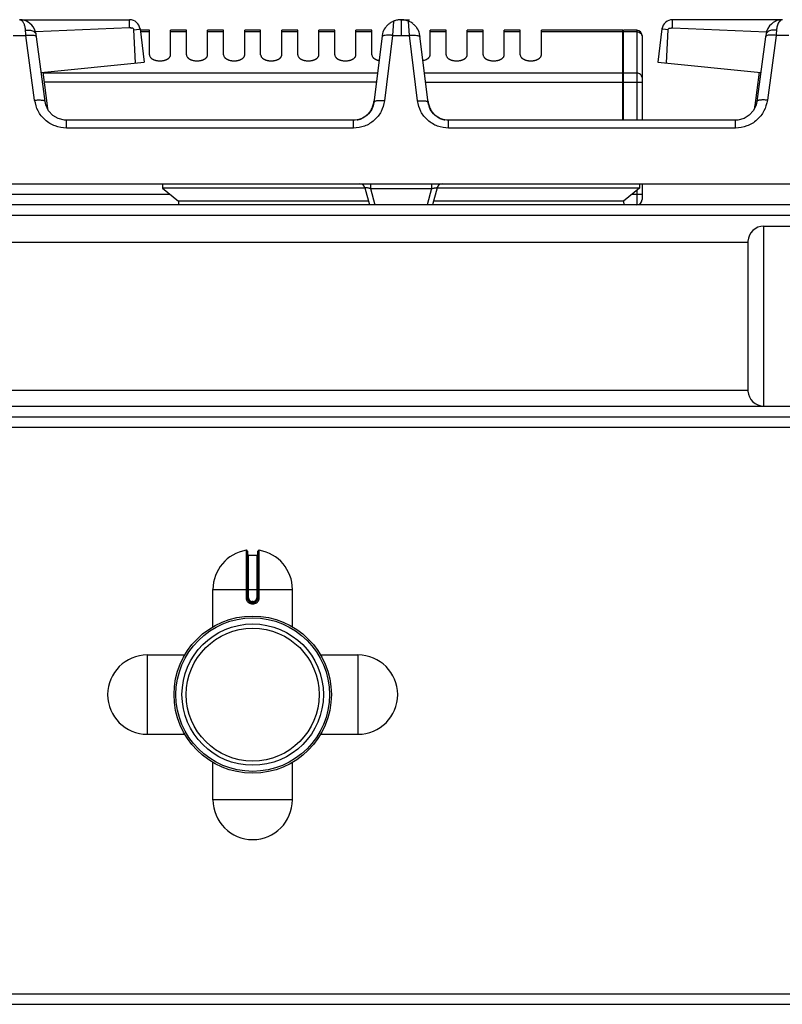
# Model space of a CAD drawing. Units: millimetres. Extents: x 226 to 2636, y -3 to 1916.
# Drawn here: x 1411 to 1555, y 1728 to 1914 of the extents above; entities that cross this region are included whole.
import ezdxf

# ---------------------------------------------------------------- set-up
doc = ezdxf.new("R2010")
doc.units = ezdxf.units.MM
doc.layers.add('AXES', color=7, linetype='Continuous')

msp = doc.modelspace()

# ---------------------------------------------------------------- linework, layer by layer
at = {"color": 7, "linetype": 'Continuous'}
for p, q in [((1411.29, 1914.48), (1432, 1914.48)), ((1483.15, 1914.48), (1484.85, 1914.48)), ((1483.25, 1914.48), (1483.18, 1914.48)), ((1555.2, 1914.48), (1534.5, 1914.48)), ((1432.84, 1912.58), (1433.85, 1912.7)), ((1433.11, 1906.31), (1432.84, 1912.58)), ((1433.98, 1912.72), (1434.75, 1906.48)), ((1525.15, 1912.48), (1509.75, 1912.48)), ((1525.15, 1895.48), (1525.15, 1912.48)), ((1525.25, 1912.38), (1525.15, 1912.38)), ((1525.25, 1895.48), (1525.25, 1912.48)), ((1527.75, 1912.48), (1525.25, 1912.48)), ((1532.51, 1912.72), (1531.75, 1906.48)), ((1533.65, 1912.58), (1532.65, 1912.7)), ((1533.39, 1906.31), (1533.66, 1912.58)), ((1416.07, 1899.01), (1414.42, 1911.26)), ((1479.73, 1911.87), (1478.14, 1898.85)), ((1488.36, 1898.85), (1486.76, 1911.87)), ((1528.75, 1911.48), (1528.75, 1895.48)), ((1552.08, 1911.26), (1550.43, 1899.01)), ((1552.15, 1911.78), (1552.08, 1911.26)), ((1415.33, 1904.53), (1434.75, 1906.48)), ((1531.75, 1906.48), (1551.17, 1904.53)), ((1415.66, 1904.57), (1416.5, 1897.71)), ((1550.84, 1904.57), (1550, 1897.77)), ((1416.46, 1897.91), (1416.46, 1897.91)), ((1416.5, 1897.71), (1416.46, 1897.91)), ((1550.04, 1897.91), (1550, 1897.71)), ((1550.04, 1897.91), (1550.04, 1897.91)), ((1420.11, 1895.48), (1419.71, 1895.5)), ((1474.26, 1895.48), (1420.11, 1895.48)), ((1546.39, 1895.48), (1492.24, 1895.48)), ((1546.84, 1895.5), (1546.39, 1895.48)), ((1548, 1895.81), (1546.84, 1895.5)), ((1351.75, 1883.48), (1614.75, 1883.48)), ((1438.25, 1882.68), (1441.25, 1880.18)), ((1476.45, 1882.68), (1438.25, 1882.68)), ((1476.45, 1882.74), (1477.32, 1879.48)), ((1490.05, 1882.74), (1489.18, 1879.48)), ((1528.25, 1882.68), (1490.05, 1882.68)), ((1528.25, 1882.68), (1525.25, 1880.18)), ((1528.75, 1883.48), (1528.75, 1880.48)), ((1628.75, 1879.48), (227.75, 1879.48)), ((1441.25, 1880.18), (1441.22, 1879.48)), ((1477.13, 1880.18), (1441.25, 1880.18)), ((1525.25, 1880.18), (1489.36, 1880.18)), ((1525.25, 1880.18), (1525.28, 1879.48)), ((1551.74, 1875.48), (1602.15, 1875.48)), ((674.35, 1872.48), (1548.75, 1872.48)), ((1548.75, 1844.33), (1548.75, 1872.63)), ((674.35, 1844.48), (1548.75, 1844.48)), ((1551.74, 1841.48), (1580.65, 1841.48)), ((674.35, 1839.48), (1583.48, 1839.48)), ((1454.25, 1814.05), (1454.25, 1805.25)), ((1456.25, 1805.25), (1456.25, 1814.05)), ((1454.45, 1813.35), (1456.05, 1813.35)), ((1455.15, 1804.35), (1455.35, 1804.35)), ((231.25, 1728.48), (1625.25, 1728.48))]:
    msp.add_line(p, q, dxfattribs=at)
at = {"color": 9, "linetype": 'Continuous', "true_color": 0xbdbabd}
for p, q in [((1481.81, 1914.18), (1481.64, 1911.51)), ((1483.26, 1914.48), (1483.25, 1914.1)), ((1483.25, 1914.1), (1483.25, 1911.51)), ((1484.85, 1911.51), (1484.69, 1914.18)), ((1432, 1912.96), (1414.26, 1912.17)), ((1433.85, 1912.7), (1433.98, 1912.72)), ((1525.15, 1912.21), (1509.75, 1912.21)), ((1525.25, 1912.12), (1525.15, 1912.12)), ((1527.75, 1912.21), (1525.25, 1912.21)), ((1527.75, 1912.48), (1527.75, 1895.48)), ((1532.65, 1912.7), (1532.51, 1912.72)), ((1534.5, 1912.96), (1552.24, 1912.17)), ((1410.06, 1911.51), (1412.44, 1911.51)), ((1414.09, 1899.26), (1412.44, 1911.51)), ((1481.64, 1911.51), (1480.12, 1899.13)), ((1481.64, 1911.51), (1484.85, 1911.51)), ((1486.38, 1899.13), (1484.85, 1911.51)), ((1554.06, 1911.51), (1552.41, 1899.26)), ((1556.44, 1911.51), (1554.06, 1911.51)), ((1478.82, 1904.39), (1415.68, 1904.39)), ((1525.15, 1904.39), (1487.68, 1904.39)), ((1525.25, 1904.31), (1525.15, 1904.31)), ((1527.75, 1904.39), (1525.25, 1904.39)), ((1478.6, 1902.66), (1415.89, 1902.66)), ((1487.89, 1902.66), (1528.75, 1902.66)), ((1416.33, 1898.11), (1416.44, 1898.11)), ((1416.46, 1897.91), (1416.44, 1898.11)), ((1416.44, 1898.11), (1416.47, 1897.82)), ((1550.06, 1898.11), (1550.02, 1897.81)), ((1550.04, 1897.91), (1550.06, 1898.11)), ((1550.16, 1898.11), (1550.06, 1898.11)), ((1420.11, 1893.99), (1420.11, 1895.48)), ((1474.26, 1893.99), (1474.26, 1895.48)), ((1492.24, 1893.99), (1492.24, 1895.48)), ((1546.39, 1893.99), (1546.39, 1895.48)), ((1474.26, 1893.99), (1420.11, 1893.99)), ((1546.39, 1893.99), (1492.24, 1893.99)), ((1477.5, 1883.48), (1477.5, 1882.56)), ((1477.5, 1882.56), (1478.33, 1879.48)), ((1477.5, 1882.56), (1488.99, 1882.56)), ((1488.99, 1882.56), (1488.16, 1879.48)), ((1488.99, 1883.48), (1488.99, 1882.56)), ((1439.69, 1881.48), (1376.65, 1881.48)), ((1528.75, 1881.48), (1526.81, 1881.48)), ((1527.75, 1882.26), (1527.75, 1879.48)), ((1630.75, 1877.48), (225.75, 1877.48)), ((1551.74, 1841.48), (1551.74, 1875.48)), ((674.35, 1841.48), (1551.74, 1841.48)), ((674.35, 1837.48), (1583.65, 1837.48)), ((1454.01, 1814.25), (1454.02, 1805.25)), ((1456.48, 1805.25), (1456.48, 1814.25)), ((1454.45, 1805.25), (1454.45, 1813.35)), ((1456.05, 1813.35), (1456.05, 1805.25)), ((1447.75, 1806.85), (1462.75, 1806.85)), ((1454.45, 1805.25), (1454.02, 1805.25)), ((1455.15, 1804.55), (1455.15, 1804.35)), ((1455.35, 1804.55), (1455.15, 1804.55)), ((1455.35, 1804.55), (1455.35, 1804.35)), ((1456.05, 1805.25), (1456.48, 1805.25)), ((1455.15, 1804.15), (1455.35, 1804.15)), ((229.25, 1730.48), (1627.25, 1730.48))]:
    msp.add_line(p, q, dxfattribs=at)
at = {"color": 7, "linetype": 'Continuous'}
for points in [[(1414.35, 1911.78), (1414.27, 1912.14), (1414.08, 1912.66), (1413.82, 1913.1), (1413.53, 1913.47), (1413.21, 1913.77), (1412.89, 1914), (1412.56, 1914.18), (1412.24, 1914.31), (1411.93, 1914.4), (1411.88, 1914.41)], [(1554.56, 1914.4), (1554.22, 1914.3), (1553.87, 1914.15), (1553.51, 1913.94), (1553.16, 1913.66), (1552.81, 1913.3), (1552.5, 1912.82), (1552.26, 1912.24), (1552.15, 1911.78)], [(1414.42, 1911.26), (1414.35, 1911.72), (1414.35, 1911.78)], [(1419.71, 1895.5), (1418.55, 1895.79), (1417.54, 1896.4), (1416.73, 1897.28), (1416.21, 1898.37), (1416.07, 1899.01)], [(1550.43, 1899.01), (1550.3, 1898.42), (1549.8, 1897.33), (1549, 1896.43), (1548, 1895.81)]]:
    msp.add_lwpolyline(points, dxfattribs=at)
for radius in [14.5, 13.35]:
    msp.add_circle((1455.25, 1786.98), radius, dxfattribs=at)
for centre, radius, start, end in [((1432, 1912.48), 2, 7, 90), ((1483.29, 1910.7), 3.78, 110.2383, 113.1293), ((1483.26, 1910.78), 3.7, 108.7696, 110.2307), ((1483.27, 1910.76), 3.72, 98.4062, 108.7726), ((1483.22, 1911.04), 3.44, 91.6764, 98.3134), ((1483.24, 1910.43), 4.05, 90.9937, 91.7338), ((1483.25, 1910.49), 3.98, 88.2679, 89.0196), ((1483.27, 1911.05), 3.43, 81.6274, 88.312), ((1483.22, 1910.74), 3.74, 74.0928, 81.5396), ((1483.24, 1910.8), 3.67, 71.2353, 74.118), ((1483.24, 1910.78), 3.7, 69.7688, 71.2343), ((1483.21, 1910.71), 3.77, 66.8677, 69.7612), ((1483.23, 1910.76), 3.72, 53.3692, 66.8843), ((1534.5, 1912.48), 2, 90, 173), ((1483.32, 1910.77), 3.75, 145.0434, 162.8464), ((1483.18, 1910.77), 3.75, 17.1541, 34.8369), ((1527.75, 1911.48), 1, 0, 90), ((1473.64, 1899.69), 4.56, 343.618, 353.0191), ((1492.86, 1899.69), 4.56, 186.9809, 196.382), ((1473.98, 1899.55), 4.2, 324.6454, 331.8698), ((1473.87, 1899.61), 4.32, 331.8715, 338.1093), ((1473.77, 1899.65), 4.43, 338.1099, 343.5911), ((1492.72, 1899.65), 4.43, 196.4089, 201.8901), ((1492.62, 1899.61), 4.32, 201.8907, 208.1285), ((1492.52, 1899.55), 4.2, 208.1302, 215.3546), ((1474.27, 1899.23), 3.76, 281.0128, 283.0814), ((1474.27, 1899.25), 3.77, 283.0914, 290.2345), ((1474.26, 1899.28), 3.81, 290.2347, 294.3606), ((1474.25, 1899.29), 3.81, 294.3588, 295.7138), ((1474.24, 1899.31), 3.84, 295.7468, 306.1635), ((1492.26, 1899.31), 3.84, 234.0316, 244.7871), ((1492.24, 1899.28), 3.81, 244.819, 249.417), ((1492.23, 1899.25), 3.77, 249.4173, 257.2456), ((1492.22, 1899.24), 3.76, 257.2581, 258.9868), ((1475.48, 1882.48), 1, 15, 90), ((1491.02, 1882.48), 1, 90, 165), ((1527.75, 1880.48), 1, 270, 0), ((1551.74, 1872.48), 3, 90, 177.134), ((1551.74, 1844.48), 3, 182.866, 270), ((1454.05, 1814.05), 0.2, 0, 99.4614), ((1454.45, 1813.55), 0.2, 180, 270), ((1456.05, 1813.55), 0.2, 270, 0), ((1456.45, 1814.05), 0.2, 80.5386, 180), ((1455.15, 1805.25), 0.9, 179.9985, 270.0056), ((1455.35, 1805.25), 0.9, 269.9943, 0.0011)]:
    msp.add_arc(centre, radius, start, end, dxfattribs=at)
at = {"color": 9, "linetype": 'Continuous', "true_color": 0xbdbabd}
for centre, radius, start, end in [((1254.77, 1900.86), 158.02, 3.8669, 4.2266), ((1711.72, 1900.86), 158.02, 175.7734, 176.1331), ((1419.34, 1898.27), 2.91, 183.1017, 187.1034), ((1419.31, 1898.27), 2.88, 187.1088, 189.1709), ((1547.18, 1898.27), 2.88, 351.5573, 352.8907), ((1547.19, 1898.26), 2.87, 350.7783, 351.557), ((1547.15, 1898.27), 2.91, 352.8966, 356.8983), ((1455.15, 1805.25), 0.7, 180, 270), ((1455.35, 1805.25), 0.7, 270, 0)]:
    msp.add_arc(centre, radius, start, end, dxfattribs=at)
for points, knots in [([(1412.19, 1913.44), (1412.16, 1913.52), (1412.11, 1913.67), (1411.96, 1913.97), (1411.72, 1914.33), (1411.4, 1914.43), (1411.25, 1914.48)], [0, 0, 0, 0, 0.24171, 0.489063, 1.001356, 1.470265, 1.470265, 1.470265, 1.470265]), ([(1555.25, 1914.48), (1555.2, 1914.47), (1555.11, 1914.47), (1554.91, 1914.38), (1554.66, 1914.17), (1554.45, 1913.82), (1554.36, 1913.56), (1554.31, 1913.43)], [0, 0, 0, 0, 0.132603, 0.266758, 0.663313, 1.074437, 1.484731, 1.484731, 1.484731, 1.484731]), ([(1412.37, 1912.5), (1412.36, 1912.54), (1412.36, 1912.63), (1412.33, 1912.83), (1412.28, 1913.1), (1412.22, 1913.33), (1412.19, 1913.44)], [0, 0, 0, 0, 0.1293505, 0.258762, 0.6080202, 0.9570187, 0.9570187, 0.9570187, 0.9570187]), ([(1412.37, 1912.5), (1412.49, 1912.51), (1412.73, 1912.54), (1413.24, 1912.51), (1413.91, 1912.42), (1414.21, 1911.98), (1414.35, 1911.78)], [0, 0, 0, 0, 0.355669, 0.725623, 1.546165, 2.242287, 2.242287, 2.242287, 2.242287]), ([(1527.75, 1912.21), (1527.88, 1912.2), (1528.13, 1912.17), (1528.46, 1911.98), (1528.69, 1911.69), (1528.73, 1911.46), (1528.75, 1911.34)], [0, 0, 0, 0, 0.379984, 0.763439, 1.114471, 1.456757, 1.456757, 1.456757, 1.456757]), ([(1554.13, 1912.5), (1554.01, 1912.51), (1553.77, 1912.54), (1553.26, 1912.51), (1552.58, 1912.42), (1552.29, 1911.98), (1552.15, 1911.78)], [0, 0, 0, 0, 0.35582, 0.725949, 1.546791, 2.243009, 2.243009, 2.243009, 2.243009]), ([(1554.31, 1913.43), (1554.3, 1913.4), (1554.28, 1913.33), (1554.23, 1913.14), (1554.17, 1912.87), (1554.14, 1912.62), (1554.13, 1912.5)], [0, 0, 0, 0, 0.1090359, 0.2181096, 0.5853926, 0.9525701, 0.9525701, 0.9525701, 0.9525701]), ([(1412.44, 1911.51), (1412.56, 1911.53), (1412.82, 1911.56), (1413.07, 1911.56), (1413.2, 1911.57)], [0, 0, 0, 0, 0.383038, 0.7660286, 0.7660286, 0.7660286, 0.7660286]), ([(1413.2, 1911.57), (1413.26, 1911.57), (1413.37, 1911.57), (1413.61, 1911.56), (1413.92, 1911.55), (1414.16, 1911.46), (1414.28, 1911.42)], [0, 0, 0, 0, 0.171945, 0.34474, 0.722317, 1.092854, 1.092854, 1.092854, 1.092854]), ([(1414.28, 1911.42), (1414.31, 1911.4), (1414.38, 1911.36), (1414.4, 1911.3), (1414.42, 1911.26)], [0, 0, 0, 0, 0.1127273, 0.2195636, 0.2195636, 0.2195636, 0.2195636]), ([(1480.26, 1911.52), (1480.19, 1911.51), (1480.04, 1911.49), (1479.86, 1911.43), (1479.71, 1911.35), (1479.67, 1911.28), (1479.66, 1911.24)], [0, 0, 0, 0, 0.2211687, 0.450354, 0.5816613, 0.6994587, 0.6994587, 0.6994587, 0.6994587]), ([(1481.64, 1911.51), (1481.58, 1911.52), (1481.45, 1911.53), (1481.16, 1911.55), (1480.76, 1911.57), (1480.43, 1911.54), (1480.26, 1911.52)], [0, 0, 0, 0, 0.190214, 0.380563, 0.883367, 1.385091, 1.385091, 1.385091, 1.385091]), ([(1484.85, 1911.51), (1484.92, 1911.52), (1485.04, 1911.53), (1485.34, 1911.55), (1485.74, 1911.57), (1486.07, 1911.54), (1486.24, 1911.52)], [0, 0, 0, 0, 0.190216, 0.380566, 0.883374, 1.385101, 1.385101, 1.385101, 1.385101]), ([(1486.24, 1911.52), (1486.31, 1911.51), (1486.46, 1911.49), (1486.64, 1911.43), (1486.79, 1911.35), (1486.82, 1911.28), (1486.84, 1911.24)], [0, 0, 0, 0, 0.2211654, 0.4503471, 0.5816526, 0.6994486, 0.6994486, 0.6994486, 0.6994486]), ([(1552.22, 1911.42), (1552.19, 1911.4), (1552.12, 1911.36), (1552.09, 1911.3), (1552.08, 1911.26)], [0, 0, 0, 0, 0.1127319, 0.2195722, 0.2195722, 0.2195722, 0.2195722]), ([(1553.3, 1911.57), (1553.24, 1911.57), (1553.12, 1911.57), (1552.88, 1911.56), (1552.57, 1911.55), (1552.34, 1911.46), (1552.22, 1911.42)], [0, 0, 0, 0, 0.171945, 0.344741, 0.72232, 1.092861, 1.092861, 1.092861, 1.092861]), ([(1554.06, 1911.51), (1553.93, 1911.53), (1553.68, 1911.56), (1553.42, 1911.56), (1553.3, 1911.57)], [0, 0, 0, 0, 0.3830304, 0.7660134, 0.7660134, 0.7660134, 0.7660134]), ([(1528.75, 1903.53), (1528.73, 1903.64), (1528.69, 1903.87), (1528.46, 1904.17), (1528.13, 1904.36), (1527.88, 1904.38), (1527.75, 1904.39)], [0, 0, 0, 0, 0.342286, 0.693318, 1.076773, 1.456757, 1.456757, 1.456757, 1.456757]), ([(1414.09, 1899.26), (1414.32, 1899.29), (1414.77, 1899.33), (1415.31, 1899.31), (1415.69, 1899.27), (1415.87, 1899.2), (1416.02, 1899.13), (1416.05, 1899.05), (1416.07, 1899.01)], [0, 0, 0, 0, 0.693933, 1.380266, 1.59931, 1.829269, 1.960253, 2.077603, 2.077603, 2.077603, 2.077603]), ([(1420.11, 1893.99), (1419.38, 1894.08), (1417.91, 1894.24), (1416.01, 1895.43), (1414.6, 1897.16), (1414.26, 1898.57), (1414.09, 1899.26)], [0, 0, 0, 0, 2.177224, 4.383486, 6.545406, 8.679229, 8.679229, 8.679229, 8.679229]), ([(1480.12, 1899.13), (1479.96, 1898.44), (1479.63, 1897.07), (1478.26, 1895.38), (1476.4, 1894.23), (1474.97, 1894.07), (1474.26, 1893.99)], [0, 0, 0, 0, 2.078986, 4.18699, 6.33907, 8.463773, 8.463773, 8.463773, 8.463773]), ([(1480.12, 1899.13), (1479.89, 1899.15), (1479.43, 1899.19), (1478.9, 1899.16), (1478.52, 1899.11), (1478.34, 1899.04), (1478.19, 1898.97), (1478.15, 1898.89), (1478.14, 1898.85)], [0, 0, 0, 0, 0.696018, 1.384264, 1.604002, 1.834864, 1.966326, 2.083955, 2.083955, 2.083955, 2.083955]), ([(1486.38, 1899.13), (1486.61, 1899.15), (1487.07, 1899.19), (1487.6, 1899.16), (1487.98, 1899.11), (1488.16, 1899.04), (1488.31, 1898.97), (1488.34, 1898.89), (1488.36, 1898.85)], [0, 0, 0, 0, 0.696018, 1.384264, 1.604002, 1.834864, 1.966326, 2.083955, 2.083955, 2.083955, 2.083955]), ([(1492.24, 1893.99), (1491.53, 1894.07), (1490.1, 1894.23), (1488.23, 1895.38), (1486.87, 1897.07), (1486.54, 1898.44), (1486.38, 1899.13)], [0, 0, 0, 0, 2.124396, 4.276167, 6.384481, 8.463772, 8.463772, 8.463772, 8.463772]), ([(1552.41, 1899.26), (1552.24, 1898.57), (1551.89, 1897.16), (1550.49, 1895.43), (1548.59, 1894.24), (1547.12, 1894.08), (1546.39, 1893.99)], [0, 0, 0, 0, 2.133165, 4.294419, 6.501346, 8.679232, 8.679232, 8.679232, 8.679232]), ([(1552.41, 1899.26), (1552.18, 1899.29), (1551.72, 1899.33), (1551.19, 1899.31), (1550.81, 1899.27), (1550.63, 1899.2), (1550.48, 1899.13), (1550.45, 1899.05), (1550.43, 1899.01)], [0, 0, 0, 0, 0.693933, 1.380266, 1.59931, 1.829269, 1.960253, 2.077603, 2.077603, 2.077603, 2.077603]), ([(1477.5, 1882.56), (1477.44, 1882.58), (1477.31, 1882.61), (1477.12, 1882.65), (1476.94, 1882.69), (1476.79, 1882.71), (1476.65, 1882.73), (1476.56, 1882.73), (1476.48, 1882.76), (1476.45, 1882.74), (1476.45, 1882.74)], [0, 0, 0, 0, 0.19741, 0.399023, 0.584066, 0.75157, 0.85344, 0.995134, 1.053319, 1.082055, 1.082055, 1.082055, 1.082055]), ([(1488.99, 1882.56), (1489.06, 1882.58), (1489.19, 1882.61), (1489.38, 1882.65), (1489.56, 1882.69), (1489.71, 1882.71), (1489.84, 1882.73), (1489.94, 1882.73), (1490.02, 1882.76), (1490.04, 1882.74), (1490.05, 1882.74)], [0, 0, 0, 0, 0.19741, 0.399023, 0.584066, 0.75157, 0.85344, 0.995134, 1.053319, 1.082055, 1.082055, 1.082055, 1.082055]), ([(1454.02, 1805.25), (1454.02, 1805.18), (1454.03, 1805.03), (1454.1, 1804.82), (1454.2, 1804.63), (1454.35, 1804.46), (1454.52, 1804.33), (1454.72, 1804.23), (1454.93, 1804.16), (1455.07, 1804.16), (1455.15, 1804.15)], [0, 0, 0, 0, 0.218401, 0.437719, 0.656176, 0.874413, 1.092623, 1.311063, 1.530294, 1.748731, 1.748731, 1.748731, 1.748731]), ([(1455.15, 1804.35), (1455.15, 1804.35), (1455.15, 1804.35), (1455.15, 1804.35), (1455.15, 1804.34), (1455.15, 1804.34), (1455.15, 1804.33), (1455.15, 1804.32), (1455.15, 1804.31), (1455.15, 1804.29), (1455.15, 1804.26), (1455.15, 1804.23), (1455.15, 1804.19), (1455.15, 1804.16), (1455.15, 1804.15)], [0, 0, 0, 0, 0.0015336, 0.004172, 0.0105784, 0.0156067, 0.0244656, 0.0340633, 0.0466607, 0.0589298, 0.091283, 0.1239359, 0.1621923, 0.2003733, 0.2003733, 0.2003733, 0.2003733]), ([(1455.35, 1804.15), (1455.42, 1804.16), (1455.57, 1804.16), (1455.78, 1804.23), (1455.98, 1804.33), (1456.15, 1804.46), (1456.29, 1804.63), (1456.4, 1804.82), (1456.47, 1805.03), (1456.48, 1805.18), (1456.48, 1805.25)], [0, 0, 0, 0, 0.218438, 0.43767, 0.656109, 0.874319, 1.092557, 1.311015, 1.530331, 1.74873, 1.74873, 1.74873, 1.74873]), ([(1455.35, 1804.35), (1455.35, 1804.35), (1455.35, 1804.35), (1455.35, 1804.35), (1455.35, 1804.34), (1455.35, 1804.34), (1455.35, 1804.33), (1455.35, 1804.32), (1455.35, 1804.31), (1455.35, 1804.29), (1455.35, 1804.26), (1455.35, 1804.23), (1455.35, 1804.19), (1455.35, 1804.16), (1455.35, 1804.15)], [0, 0, 0, 0, 0.0015336, 0.004172, 0.0105783, 0.0156065, 0.0244654, 0.0340631, 0.0466604, 0.0589294, 0.0912828, 0.1239357, 0.1621922, 0.2003733, 0.2003733, 0.2003733, 0.2003733])]:
    msp.add_open_spline(points, degree=3, knots=knots, dxfattribs=at)
at = {"color": 7, "linetype": 'Continuous'}
for points, knots in [([(1411.88, 1914.41), (1411.78, 1914.43), (1411.59, 1914.47), (1411.39, 1914.47), (1411.29, 1914.48)], [0, 0, 0, 0, 0.2971348, 0.5941051, 0.5941051, 0.5941051, 0.5941051]), ([(1432, 1912.96), (1432, 1913.05), (1432, 1913.25), (1432, 1913.6), (1432, 1914.01), (1432, 1914.32), (1432, 1914.48)], [0, 0, 0, 0, 0.291734, 0.58347, 1.051671, 1.519873, 1.519873, 1.519873, 1.519873]), ([(1481.81, 1914.18), (1481.78, 1914.17), (1481.72, 1914.14), (1481.55, 1914.06), (1481.32, 1913.94), (1481.14, 1913.81), (1481.04, 1913.74)], [0, 0, 0, 0, 0.0989026, 0.1978368, 0.5403197, 0.8826725, 0.8826725, 0.8826725, 0.8826725]), ([(1534.5, 1912.96), (1534.5, 1913.05), (1534.5, 1913.25), (1534.5, 1913.6), (1534.5, 1914.01), (1534.5, 1914.32), (1534.5, 1914.48)], [0, 0, 0, 0, 0.291734, 0.58347, 1.051671, 1.519873, 1.519873, 1.519873, 1.519873]), ([(1554.93, 1914.46), (1554.87, 1914.45), (1554.75, 1914.44), (1554.62, 1914.41), (1554.56, 1914.4)], [0, 0, 0, 0, 0.1877107, 0.375406, 0.375406, 0.375406, 0.375406]), ([(1555.2, 1914.48), (1555.15, 1914.48), (1555.07, 1914.47), (1554.98, 1914.47), (1554.93, 1914.46)], [0, 0, 0, 0, 0.132917, 0.2658575, 0.2658575, 0.2658575, 0.2658575]), ([(1432.31, 1912.84), (1432.29, 1912.87), (1432.26, 1912.92), (1432.19, 1912.97), (1432.11, 1912.97), (1432.07, 1912.94), (1432.05, 1912.93)], [0, 0, 0, 0, 0.0850147, 0.168345, 0.2451553, 0.3171567, 0.3171567, 0.3171567, 0.3171567]), ([(1432.84, 1912.58), (1432.82, 1912.63), (1432.78, 1912.74), (1432.64, 1912.86), (1432.46, 1912.93), (1432.36, 1912.87), (1432.31, 1912.84)], [0, 0, 0, 0, 0.1696209, 0.3427798, 0.5306359, 0.69598, 0.69598, 0.69598, 0.69598]), ([(1481.04, 1913.74), (1480.89, 1913.62), (1480.59, 1913.38), (1480.36, 1913.07), (1480.24, 1912.92)], [0, 0, 0, 0, 0.575793, 1.151705, 1.151705, 1.151705, 1.151705]), ([(1485.45, 1913.74), (1485.6, 1913.62), (1485.9, 1913.37), (1486.14, 1913.06), (1486.26, 1912.91)], [0, 0, 0, 0, 0.581872, 1.163868, 1.163868, 1.163868, 1.163868]), ([(1533.65, 1912.58), (1533.68, 1912.63), (1533.72, 1912.74), (1533.85, 1912.86), (1534.03, 1912.93), (1534.14, 1912.87), (1534.19, 1912.84)], [0, 0, 0, 0, 0.1696209, 0.3427798, 0.5306359, 0.69598, 0.69598, 0.69598, 0.69598]), ([(1534.19, 1912.84), (1534.21, 1912.87), (1534.24, 1912.92), (1534.31, 1912.97), (1534.39, 1912.97), (1534.43, 1912.94), (1534.45, 1912.93)], [0, 0, 0, 0, 0.0850147, 0.168345, 0.2451553, 0.3171567, 0.3171567, 0.3171567, 0.3171567]), ([(1478.14, 1898.85), (1478.03, 1898.41), (1477.82, 1897.51), (1476.92, 1896.4), (1475.68, 1895.63), (1474.73, 1895.53), (1474.26, 1895.48)], [0, 0, 0, 0, 1.357333, 2.734272, 4.168418, 5.584336, 5.584336, 5.584336, 5.584336]), ([(1492.24, 1895.48), (1491.77, 1895.53), (1490.81, 1895.63), (1489.58, 1896.4), (1488.68, 1897.51), (1488.47, 1898.41), (1488.36, 1898.85)], [0, 0, 0, 0, 1.415716, 2.849659, 4.226802, 5.584335, 5.584335, 5.584335, 5.584335]), ([(1477.4, 1897.13), (1477.27, 1896.95), (1477.01, 1896.61), (1476.67, 1896.35), (1476.51, 1896.21)], [0, 0, 0, 0, 0.642582, 1.284988, 1.284988, 1.284988, 1.284988]), ([(1489.09, 1897.13), (1489.23, 1896.95), (1489.49, 1896.61), (1489.83, 1896.34), (1490, 1896.2)], [0, 0, 0, 0, 0.649137, 1.29809, 1.29809, 1.29809, 1.29809])]:
    msp.add_open_spline(points, degree=3, knots=knots, dxfattribs=at)
at = {"layer": 'AXES', "color": 7, "linetype": 'Continuous'}
for p, q in [((1435.75, 1912.48), (1434.01, 1912.48)), ((1435.75, 1907.86), (1435.75, 1912.48)), ((1442.75, 1912.48), (1439.75, 1912.48)), ((1439.75, 1907.86), (1439.75, 1912.48)), ((1442.75, 1907.86), (1442.75, 1912.48)), ((1449.75, 1912.48), (1446.75, 1912.48)), ((1446.75, 1907.86), (1446.75, 1912.48)), ((1449.75, 1907.86), (1449.75, 1912.48)), ((1453.75, 1907.86), (1453.75, 1912.48)), ((1456.75, 1912.48), (1453.75, 1912.48)), ((1456.75, 1907.86), (1456.75, 1912.48)), ((1460.75, 1907.86), (1460.75, 1912.48)), ((1463.75, 1912.48), (1460.75, 1912.48)), ((1463.75, 1907.86), (1463.75, 1912.48)), ((1467.75, 1907.86), (1467.75, 1912.48)), ((1470.75, 1912.48), (1467.75, 1912.48)), ((1470.75, 1907.86), (1470.75, 1912.48)), ((1474.75, 1907.86), (1474.75, 1912.48)), ((1477.75, 1912.48), (1474.75, 1912.48)), ((1477.75, 1907.86), (1477.75, 1912.48)), ((1488.75, 1907.86), (1488.75, 1912.48)), ((1491.75, 1912.48), (1488.75, 1912.48)), ((1491.75, 1907.86), (1491.75, 1912.48)), ((1495.75, 1907.86), (1495.75, 1912.48)), ((1498.75, 1912.48), (1495.75, 1912.48)), ((1498.75, 1907.86), (1498.75, 1912.48)), ((1502.75, 1907.86), (1502.75, 1912.48)), ((1505.75, 1912.48), (1502.75, 1912.48)), ((1505.75, 1907.86), (1505.75, 1912.48)), ((1509.75, 1907.86), (1509.75, 1912.48)), ((1438.25, 1883.48), (1438.25, 1882.68)), ((1528.25, 1883.48), (1528.25, 1882.68)), ((1447.75, 1799.79), (1447.75, 1806.85)), ((1462.75, 1799.79), (1462.75, 1806.85)), ((1435.37, 1794.48), (1442.43, 1794.48)), ((1468.07, 1794.48), (1475.12, 1794.48)), ((1435.37, 1779.48), (1442.43, 1779.48)), ((1468.07, 1779.48), (1475.12, 1779.48)), ((1447.75, 1767.1), (1447.75, 1774.16)), ((1462.75, 1767.1), (1462.75, 1774.16))]:
    msp.add_line(p, q, dxfattribs=at)
at = {"layer": 'AXES', "color": 9, "linetype": 'Continuous', "true_color": 0xbdbabd}
for p, q in [((1435.75, 1912.21), (1434.04, 1912.21)), ((1442.75, 1912.21), (1439.75, 1912.21)), ((1449.75, 1912.21), (1446.75, 1912.21)), ((1456.75, 1912.21), (1453.75, 1912.21)), ((1463.75, 1912.21), (1460.75, 1912.21)), ((1470.75, 1912.21), (1467.75, 1912.21)), ((1477.75, 1912.21), (1474.75, 1912.21)), ((1491.75, 1912.21), (1488.75, 1912.21)), ((1498.75, 1912.21), (1495.75, 1912.21)), ((1505.75, 1912.21), (1502.75, 1912.21)), ((1435.37, 1779.48), (1435.37, 1794.48)), ((1475.12, 1794.48), (1475.12, 1779.48)), ((1462.75, 1767.1), (1447.75, 1767.1))]:
    msp.add_line(p, q, dxfattribs=at)
at = {"layer": 'AXES', "color": 7, "linetype": 'Continuous'}
for radius in [14.85, 12.55]:
    msp.add_circle((1455.25, 1786.98), radius, dxfattribs=at)
for centre, start, end in [((1455.25, 1806.85), 99.4614, 180), ((1455.25, 1806.85), 0, 80.5386), ((1435.37, 1786.98), 90, 270), ((1475.12, 1786.98), 270, 90), ((1455.25, 1767.1), 180, 0)]:
    msp.add_arc(centre, 7.5, start, end, dxfattribs=at)
for points, knots in [([(1435.75, 1907.86), (1435.75, 1907.79), (1435.77, 1907.65), (1435.85, 1907.49), (1435.94, 1907.37), (1436.02, 1907.28), (1436.11, 1907.19), (1436.22, 1907.11), (1436.34, 1907.04), (1436.47, 1906.97), (1436.6, 1906.91), (1436.75, 1906.86), (1436.9, 1906.81), (1437.07, 1906.77), (1437.23, 1906.74), (1437.4, 1906.72), (1437.57, 1906.71), (1437.75, 1906.7), (1437.92, 1906.71), (1438.09, 1906.72), (1438.26, 1906.74), (1438.43, 1906.77), (1438.59, 1906.81), (1438.75, 1906.86), (1438.89, 1906.91), (1439.03, 1906.97), (1439.16, 1907.04), (1439.28, 1907.11), (1439.39, 1907.19), (1439.48, 1907.28), (1439.56, 1907.37), (1439.63, 1907.46), (1439.68, 1907.56), (1439.72, 1907.66), (1439.74, 1907.76), (1439.75, 1907.82), (1439.75, 1907.86)], [0, 0, 0, 0, 0.208511, 0.417124, 0.534548, 0.65198, 0.781691, 0.91142, 1.053842, 1.196274, 1.350366, 1.504463, 1.668134, 1.831808, 2.002241, 2.172676, 2.346601, 2.520527, 2.694453, 2.868378, 3.038813, 3.209247, 3.37292, 3.536591, 3.690688, 3.84478, 3.987212, 4.129634, 4.25936, 4.389075, 4.506528, 4.623924, 4.731293, 4.838746, 4.940717, 5.042072, 5.042072, 5.042072, 5.042072]), ([(1442.75, 1907.86), (1442.75, 1907.79), (1442.77, 1907.65), (1442.85, 1907.49), (1442.94, 1907.37), (1443.02, 1907.28), (1443.11, 1907.19), (1443.22, 1907.11), (1443.34, 1907.04), (1443.47, 1906.97), (1443.6, 1906.91), (1443.75, 1906.86), (1443.9, 1906.81), (1444.07, 1906.77), (1444.23, 1906.74), (1444.4, 1906.72), (1444.57, 1906.71), (1444.75, 1906.7), (1444.92, 1906.71), (1445.09, 1906.72), (1445.26, 1906.74), (1445.43, 1906.77), (1445.59, 1906.81), (1445.75, 1906.86), (1445.89, 1906.91), (1446.03, 1906.97), (1446.16, 1907.04), (1446.28, 1907.11), (1446.39, 1907.19), (1446.48, 1907.28), (1446.56, 1907.37), (1446.63, 1907.46), (1446.68, 1907.56), (1446.72, 1907.66), (1446.74, 1907.76), (1446.75, 1907.82), (1446.75, 1907.86)], [0, 0, 0, 0, 0.208511, 0.417124, 0.534548, 0.65198, 0.781691, 0.91142, 1.053842, 1.196274, 1.350366, 1.504463, 1.668134, 1.831808, 2.002241, 2.172676, 2.346601, 2.520527, 2.694453, 2.868378, 3.038813, 3.209247, 3.37292, 3.536591, 3.690688, 3.84478, 3.987212, 4.129634, 4.25936, 4.389075, 4.506528, 4.623924, 4.731293, 4.838746, 4.940717, 5.042072, 5.042072, 5.042072, 5.042072]), ([(1449.75, 1907.86), (1449.75, 1907.79), (1449.77, 1907.65), (1449.85, 1907.49), (1449.94, 1907.37), (1450.02, 1907.28), (1450.11, 1907.19), (1450.22, 1907.11), (1450.34, 1907.04), (1450.47, 1906.97), (1450.6, 1906.91), (1450.75, 1906.86), (1450.9, 1906.81), (1451.07, 1906.77), (1451.23, 1906.74), (1451.4, 1906.72), (1451.57, 1906.71), (1451.75, 1906.7), (1451.92, 1906.71), (1452.09, 1906.72), (1452.26, 1906.74), (1452.43, 1906.77), (1452.59, 1906.81), (1452.75, 1906.86), (1452.89, 1906.91), (1453.03, 1906.97), (1453.16, 1907.04), (1453.28, 1907.11), (1453.39, 1907.19), (1453.48, 1907.28), (1453.56, 1907.37), (1453.63, 1907.46), (1453.68, 1907.56), (1453.72, 1907.66), (1453.74, 1907.76), (1453.75, 1907.82), (1453.75, 1907.86)], [0, 0, 0, 0, 0.208511, 0.417124, 0.534548, 0.65198, 0.781691, 0.91142, 1.053842, 1.196274, 1.350366, 1.504463, 1.668134, 1.831808, 2.002241, 2.172676, 2.346601, 2.520527, 2.694453, 2.868378, 3.038813, 3.209247, 3.37292, 3.536591, 3.690688, 3.84478, 3.987212, 4.129634, 4.25936, 4.389075, 4.506528, 4.623924, 4.731293, 4.838746, 4.940717, 5.042072, 5.042072, 5.042072, 5.042072]), ([(1456.75, 1907.86), (1456.75, 1907.79), (1456.77, 1907.65), (1456.85, 1907.49), (1456.94, 1907.37), (1457.02, 1907.28), (1457.11, 1907.19), (1457.22, 1907.11), (1457.34, 1907.04), (1457.47, 1906.97), (1457.6, 1906.91), (1457.75, 1906.86), (1457.9, 1906.81), (1458.07, 1906.77), (1458.23, 1906.74), (1458.4, 1906.72), (1458.57, 1906.71), (1458.75, 1906.7), (1458.92, 1906.71), (1459.09, 1906.72), (1459.26, 1906.74), (1459.43, 1906.77), (1459.59, 1906.81), (1459.75, 1906.86), (1459.89, 1906.91), (1460.03, 1906.97), (1460.16, 1907.04), (1460.28, 1907.11), (1460.39, 1907.19), (1460.48, 1907.28), (1460.56, 1907.37), (1460.63, 1907.46), (1460.68, 1907.56), (1460.72, 1907.66), (1460.74, 1907.76), (1460.75, 1907.82), (1460.75, 1907.86)], [0, 0, 0, 0, 0.208511, 0.417124, 0.534548, 0.65198, 0.781691, 0.91142, 1.053842, 1.196274, 1.350366, 1.504463, 1.668134, 1.831808, 2.002241, 2.172676, 2.346601, 2.520527, 2.694453, 2.868378, 3.038813, 3.209247, 3.37292, 3.536591, 3.690688, 3.84478, 3.987212, 4.129634, 4.25936, 4.389075, 4.506528, 4.623924, 4.731293, 4.838746, 4.940717, 5.042072, 5.042072, 5.042072, 5.042072]), ([(1463.75, 1907.86), (1463.75, 1907.79), (1463.77, 1907.65), (1463.85, 1907.49), (1463.94, 1907.37), (1464.02, 1907.28), (1464.11, 1907.19), (1464.22, 1907.11), (1464.34, 1907.04), (1464.47, 1906.97), (1464.6, 1906.91), (1464.75, 1906.86), (1464.9, 1906.81), (1465.07, 1906.77), (1465.23, 1906.74), (1465.4, 1906.72), (1465.57, 1906.71), (1465.75, 1906.7), (1465.92, 1906.71), (1466.09, 1906.72), (1466.26, 1906.74), (1466.43, 1906.77), (1466.59, 1906.81), (1466.75, 1906.86), (1466.89, 1906.91), (1467.03, 1906.97), (1467.16, 1907.04), (1467.28, 1907.11), (1467.39, 1907.19), (1467.48, 1907.28), (1467.56, 1907.37), (1467.63, 1907.46), (1467.68, 1907.56), (1467.72, 1907.66), (1467.74, 1907.76), (1467.75, 1907.82), (1467.75, 1907.86)], [0, 0, 0, 0, 0.208511, 0.417124, 0.534548, 0.65198, 0.781691, 0.91142, 1.053842, 1.196274, 1.350366, 1.504463, 1.668134, 1.831808, 2.002241, 2.172676, 2.346601, 2.520527, 2.694453, 2.868378, 3.038813, 3.209247, 3.37292, 3.536591, 3.690689, 3.84478, 3.987208, 4.129634, 4.25937, 4.389076, 4.5065, 4.623921, 4.731355, 4.83876, 4.940629, 5.042022, 5.042022, 5.042022, 5.042022]), ([(1470.75, 1907.86), (1470.75, 1907.79), (1470.77, 1907.65), (1470.85, 1907.49), (1470.94, 1907.37), (1471.02, 1907.28), (1471.11, 1907.19), (1471.22, 1907.11), (1471.34, 1907.04), (1471.47, 1906.97), (1471.6, 1906.91), (1471.75, 1906.86), (1471.9, 1906.81), (1472.07, 1906.77), (1472.23, 1906.74), (1472.4, 1906.72), (1472.57, 1906.71), (1472.75, 1906.7), (1472.92, 1906.71), (1473.09, 1906.72), (1473.26, 1906.74), (1473.43, 1906.77), (1473.59, 1906.81), (1473.75, 1906.86), (1473.89, 1906.91), (1474.03, 1906.97), (1474.16, 1907.04), (1474.28, 1907.11), (1474.39, 1907.19), (1474.48, 1907.28), (1474.56, 1907.37), (1474.63, 1907.46), (1474.68, 1907.56), (1474.72, 1907.66), (1474.74, 1907.76), (1474.75, 1907.82), (1474.75, 1907.86)], [0, 0, 0, 0, 0.208511, 0.417124, 0.534548, 0.65198, 0.781691, 0.91142, 1.053842, 1.196274, 1.350366, 1.504463, 1.668134, 1.831808, 2.002241, 2.172676, 2.346601, 2.520527, 2.694453, 2.868378, 3.038813, 3.209247, 3.37292, 3.536591, 3.690688, 3.84478, 3.987212, 4.129634, 4.25936, 4.389075, 4.506528, 4.623924, 4.731293, 4.838746, 4.940717, 5.042072, 5.042072, 5.042072, 5.042072]), ([(1477.75, 1907.86), (1477.75, 1907.79), (1477.77, 1907.65), (1477.85, 1907.49), (1477.94, 1907.37), (1478.02, 1907.28), (1478.11, 1907.19), (1478.22, 1907.11), (1478.34, 1907.04), (1478.47, 1906.97), (1478.6, 1906.91), (1478.76, 1906.85), (1478.92, 1906.8), (1479.04, 1906.78), (1479.1, 1906.77)], [0, 0, 0, 0, 0.208511, 0.417124, 0.534548, 0.65198, 0.781691, 0.91142, 1.053843, 1.196274, 1.350361, 1.504463, 1.687863, 1.871205, 1.871205, 1.871205, 1.871205]), ([(1487.39, 1906.77), (1487.5, 1906.79), (1487.71, 1906.84), (1487.95, 1906.93), (1488.13, 1907.02), (1488.25, 1907.09), (1488.36, 1907.17), (1488.46, 1907.26), (1488.54, 1907.35), (1488.61, 1907.44), (1488.67, 1907.53), (1488.71, 1907.64), (1488.74, 1907.74), (1488.75, 1907.82), (1488.75, 1907.86)], [0, 0, 0, 0, 0.319827, 0.639639, 0.783514, 0.927386, 1.058614, 1.18983, 1.308638, 1.427409, 1.535809, 1.644205, 1.758214, 1.871917, 1.871917, 1.871917, 1.871917]), ([(1491.75, 1907.86), (1491.75, 1907.79), (1491.77, 1907.65), (1491.85, 1907.49), (1491.94, 1907.37), (1492.02, 1907.28), (1492.11, 1907.19), (1492.22, 1907.11), (1492.34, 1907.04), (1492.47, 1906.97), (1492.6, 1906.91), (1492.75, 1906.86), (1492.9, 1906.81), (1493.07, 1906.77), (1493.23, 1906.74), (1493.4, 1906.72), (1493.57, 1906.71), (1493.75, 1906.7), (1493.92, 1906.71), (1494.09, 1906.72), (1494.26, 1906.74), (1494.43, 1906.77), (1494.59, 1906.81), (1494.75, 1906.86), (1494.89, 1906.91), (1495.03, 1906.97), (1495.16, 1907.04), (1495.28, 1907.11), (1495.39, 1907.19), (1495.48, 1907.28), (1495.56, 1907.37), (1495.63, 1907.46), (1495.68, 1907.56), (1495.72, 1907.66), (1495.74, 1907.76), (1495.75, 1907.82), (1495.75, 1907.86)], [0, 0, 0, 0, 0.208511, 0.417124, 0.534548, 0.65198, 0.781691, 0.91142, 1.053842, 1.196274, 1.350366, 1.504463, 1.668134, 1.831808, 2.002241, 2.172676, 2.346601, 2.520527, 2.694453, 2.868378, 3.038813, 3.209247, 3.37292, 3.536591, 3.690688, 3.84478, 3.987212, 4.129634, 4.25936, 4.389075, 4.506528, 4.623924, 4.731293, 4.838746, 4.940717, 5.042072, 5.042072, 5.042072, 5.042072]), ([(1498.75, 1907.86), (1498.75, 1907.79), (1498.77, 1907.65), (1498.85, 1907.49), (1498.94, 1907.37), (1499.02, 1907.28), (1499.11, 1907.19), (1499.22, 1907.11), (1499.34, 1907.04), (1499.47, 1906.97), (1499.6, 1906.91), (1499.75, 1906.86), (1499.9, 1906.81), (1500.07, 1906.77), (1500.23, 1906.74), (1500.4, 1906.72), (1500.57, 1906.71), (1500.75, 1906.7), (1500.92, 1906.71), (1501.09, 1906.72), (1501.26, 1906.74), (1501.43, 1906.77), (1501.59, 1906.81), (1501.75, 1906.86), (1501.89, 1906.91), (1502.03, 1906.97), (1502.16, 1907.04), (1502.28, 1907.11), (1502.39, 1907.19), (1502.48, 1907.28), (1502.56, 1907.37), (1502.63, 1907.46), (1502.68, 1907.56), (1502.72, 1907.66), (1502.74, 1907.76), (1502.75, 1907.82), (1502.75, 1907.86)], [0, 0, 0, 0, 0.208511, 0.417124, 0.534548, 0.65198, 0.781691, 0.91142, 1.053842, 1.196274, 1.350366, 1.504463, 1.668134, 1.831808, 2.002241, 2.172676, 2.346601, 2.520527, 2.694453, 2.868378, 3.038813, 3.209247, 3.37292, 3.536591, 3.690688, 3.84478, 3.987212, 4.129634, 4.25936, 4.389075, 4.506528, 4.623924, 4.731293, 4.838746, 4.940717, 5.042072, 5.042072, 5.042072, 5.042072]), ([(1505.75, 1907.86), (1505.75, 1907.79), (1505.77, 1907.65), (1505.85, 1907.49), (1505.94, 1907.37), (1506.02, 1907.28), (1506.11, 1907.19), (1506.22, 1907.11), (1506.34, 1907.04), (1506.47, 1906.97), (1506.6, 1906.91), (1506.75, 1906.86), (1506.9, 1906.81), (1507.07, 1906.77), (1507.23, 1906.74), (1507.4, 1906.72), (1507.57, 1906.71), (1507.75, 1906.7), (1507.92, 1906.71), (1508.09, 1906.72), (1508.26, 1906.74), (1508.43, 1906.77), (1508.59, 1906.81), (1508.75, 1906.86), (1508.89, 1906.91), (1509.03, 1906.97), (1509.16, 1907.04), (1509.28, 1907.11), (1509.39, 1907.19), (1509.48, 1907.28), (1509.56, 1907.37), (1509.63, 1907.46), (1509.68, 1907.56), (1509.72, 1907.66), (1509.74, 1907.76), (1509.75, 1907.82), (1509.75, 1907.86)], [0, 0, 0, 0, 0.208511, 0.417124, 0.534548, 0.65198, 0.781691, 0.91142, 1.053842, 1.196274, 1.350366, 1.504463, 1.668134, 1.831808, 2.002241, 2.172676, 2.346601, 2.520527, 2.694453, 2.868378, 3.038813, 3.209247, 3.37292, 3.536591, 3.690688, 3.84478, 3.987212, 4.129634, 4.25936, 4.389075, 4.506528, 4.623924, 4.731293, 4.838746, 4.940717, 5.042072, 5.042072, 5.042072, 5.042072])]:
    msp.add_open_spline(points, degree=3, knots=knots, dxfattribs=at)

doc.saveas('drawing.dxf')
